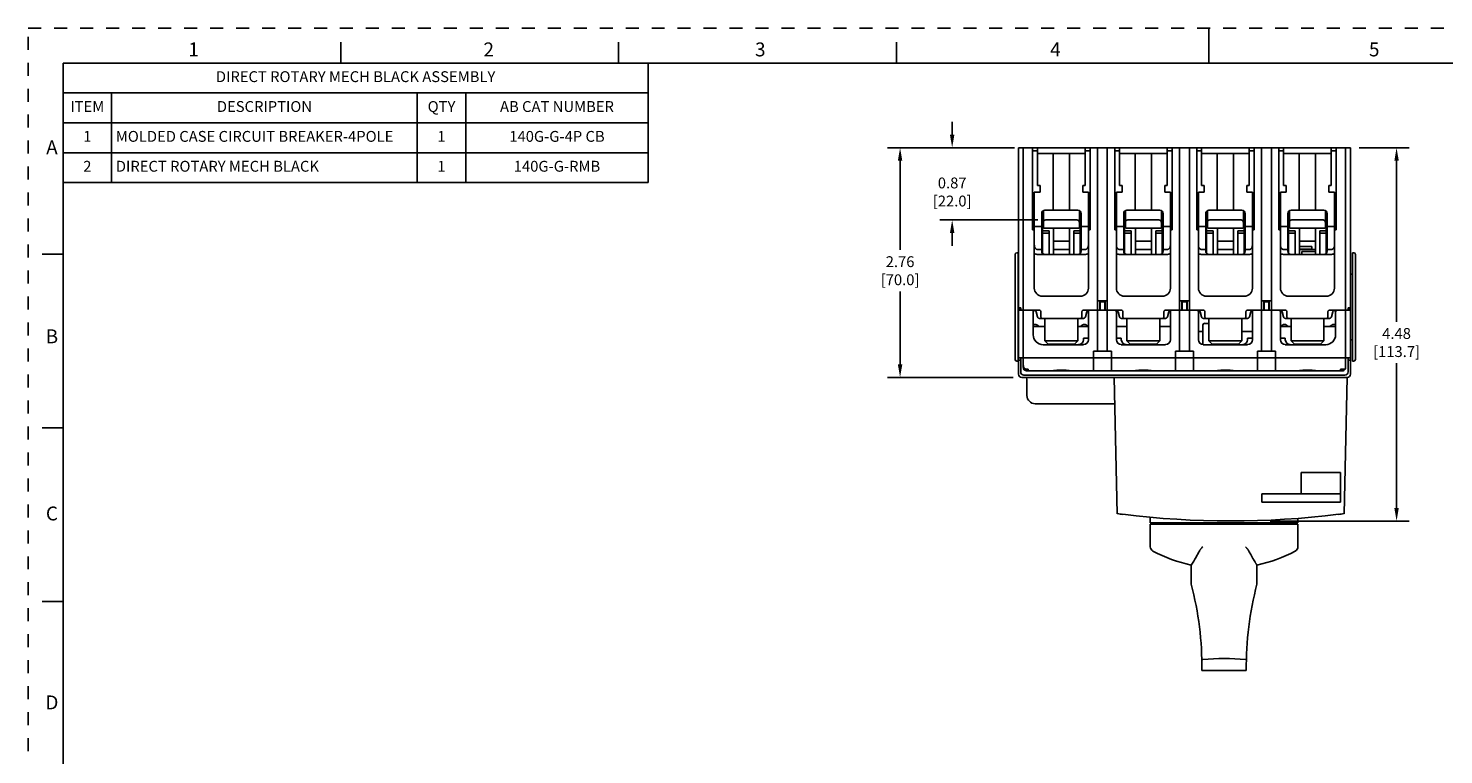
# Model space of a CAD drawing. Units: inches. Extents: x 0 to 71, y -25 to 22.
# Drawn here: x 37 to 57.4, y 11.5 to 22 of the extents above; entities that cross this region are included whole.
import ezdxf

# ---------------------------------------------------------------- set-up
doc = ezdxf.new("R2010")
doc.units = ezdxf.units.IN
doc.header["$LTSCALE"] = 1.87
doc.header["$MEASUREMENT"] = 0
doc.header["$PDMODE"] = 3
doc.header["$PDSIZE"] = 0.3125
doc.linetypes.add('HIDDEN', pattern=[0.2, 0.1, -0.1])
doc.layers.get('0').update_dxf_attribs({"linetype": 'CONTINUOUS'})
doc.layers.get('Defpoints').update_dxf_attribs({"linetype": 'CONTINUOUS'})
doc.layers.add('DEFAULT_2', color=8, linetype='HIDDEN')
doc.styles.get("Standard").update_dxf_attribs({"font": 'txt', "width": 0.8})
doc.styles.add('TEXTSTYLE_2', font='txt')
doc.dimstyles.new('DIMSTYLE_1', dxfattribs={"dimtxt": 0.15625, "dimasz": 0.1875, "dimexe": 0.18, "dimexo": 0.0625, "dimgap": 0.09, "dimtad": 0, "dimtih": 1, "dimtoh": 1, "dimlfac": 0.833333, "dimzin": 0, "dimdsep": 46, "dimtxsty": 'STANDARD', "dimblk": '_FILLED', "dimcen": 0.09, "dimadec": 0, "dimazin": 0, "dimtfac": 1, "dimtofl": 0, "dimtmove": 0, "dimatfit": 3, "dimldrblk": '_FILLED', "dimfxl": 1, "dimtolj": 1, "dimtzin": 0, "dimarcsym": 0})

# ---------------------------------------------------------------- blocks, each defined once
blk = doc.blocks.new('_FILLED')
at = {"color": 0, "linetype": 'ByBlock'}
blk.add_solid([(0, 0), (-1, 0.17), (-1, -0.17)], dxfattribs=at)
blk = doc.blocks.new('*D47')
at = {"color": 0, "linetype": 'Continuous', "lineweight": -2}
for p, q in [((56.163, 20.281), (56.882, 20.281)), ((56.702, 20.093), (56.702, 17.775)), ((56.702, 15.095), (56.702, 17.179)), ((54.882, 14.907), (56.882, 14.907))]:
    blk.add_line(p, q, dxfattribs=at)
at = {"layer": 'Defpoints', "color": 0, "linetype": 'Continuous'}
for p in [(56.1, 20.281), (56.702, 20.281), (54.819, 14.907)]:
    blk.add_point(p, dxfattribs=at)
at = {"color": 0, "linetype": 'Continuous', "lineweight": -2, "xscale": 0.1875, "yscale": 0.1875, "zscale": 0.1875}
for p, rotation in [((56.702, 20.281), 90), ((56.702, 14.907), 270)]:
    blk.add_blockref('_FILLED', p, dxfattribs=dict(at, rotation=rotation))
at = {"color": 0, "linetype": 'Continuous', "insert": (56.702, 17.685), "char_height": 0.1562, "attachment_point": 2}
blk.add_mtext('\\A1;4.48\\P [113.7]', dxfattribs=at)
blk = doc.blocks.new('*D51')
at = {"color": 0, "linetype": 'Continuous', "lineweight": -2}
for p, q in [((51.202, 20.281), (49.373, 20.281)), ((49.553, 20.093), (49.553, 18.809)), ((49.553, 17.161), (49.553, 18.212)), ((51.179, 16.974), (49.373, 16.974))]:
    blk.add_line(p, q, dxfattribs=at)
at = {"layer": 'Defpoints', "color": 0, "linetype": 'Continuous'}
for p in [(51.265, 20.281), (49.553, 16.974), (51.241, 16.974)]:
    blk.add_point(p, dxfattribs=at)
at = {"color": 0, "linetype": 'Continuous', "lineweight": -2, "xscale": 0.1875, "yscale": 0.1875, "zscale": 0.1875}
for p, rotation in [((49.553, 20.281), 90), ((49.553, 16.974), 270)]:
    blk.add_blockref('_FILLED', p, dxfattribs=dict(at, rotation=rotation))
at = {"color": 0, "linetype": 'Continuous', "insert": (49.553, 18.719), "char_height": 0.1562, "attachment_point": 2}
blk.add_mtext('\\A1;2.76\\P [70.0]', dxfattribs=at)
blk = doc.blocks.new('*D52')
at = {"color": 0, "linetype": 'Continuous', "lineweight": -2}
for p, q in [((50.303, 20.468), (50.303, 20.656)), ((51.132, 20.281), (50.123, 20.281)), ((51.538, 19.242), (50.123, 19.242)), ((50.303, 19.054), (50.303, 18.867))]:
    blk.add_line(p, q, dxfattribs=at)
at = {"layer": 'Defpoints', "color": 0, "linetype": 'Continuous'}
for p in [(50.303, 20.281), (51.194, 20.281), (51.6, 19.242)]:
    blk.add_point(p, dxfattribs=at)
at = {"color": 0, "linetype": 'Continuous', "lineweight": -2, "xscale": 0.1875, "yscale": 0.1875, "zscale": 0.1875}
for p, rotation in [((50.303, 20.281), 270), ((50.303, 19.242), 90)]:
    blk.add_blockref('_FILLED', p, dxfattribs=dict(at, rotation=rotation))
at = {"color": 0, "linetype": 'Continuous', "insert": (50.303, 19.852), "char_height": 0.1562, "attachment_point": 2}
blk.add_mtext('\\A1;0.87\\P [22.0]', dxfattribs=at)
blk = doc.blocks.new('*T53')
at = {"color": 0, "linetype": 'ByBlock', "lineweight": -2}
for p, q in [((0, 0), (8.425, 0)), ((0, 0), (0, -1.72)), ((8.425, 0), (8.425, -1.72)), ((0, -0.43), (8.425, -0.43)), ((0.7, -0.43), (0.7, -1.72)), ((5.1, -0.43), (5.1, -1.72)), ((5.8, -0.43), (5.8, -1.72)), ((0, -0.86), (8.425, -0.86)), ((0, -1.29), (8.425, -1.29)), ((0, -1.72), (8.425, -1.72))]:
    blk.add_line(p, q, dxfattribs=at)
at = {"color": 0, "linetype": 'Continuous'}
for s, insert, char_height, width, attachment_point in [('DIRECT ROTARY MECH BLACK ASSEMBLY', (4.2125, -0.215), 0.15625, 8.305, 5), ('ITEM', (0.35, -0.645), 0.15625, 0.58, 5), ('DESCRIPTION', (2.9, -0.645), 0.15625, 4.28, 5), ('QTY', (5.45, -0.645), 0.15625, 0.58, 5), ('AB CAT NUMBER', (7.1125, -0.645), 0.15625, 2.505, 5), ('1', (0.35, -1.075), 0.1562, 0.58, 5), ('MOLDED CASE CIRCUIT BREAKER-4POLE', (0.76, -1.075), 0.15625, 4.28, 4), ('1', (5.45, -1.075), 0.1562, 0.58, 5), ('140G-G-4P CB', (7.1125, -1.075), 0.15625, 2.505, 5), ('2', (0.35, -1.505), 0.1562, 0.58, 5), ('DIRECT ROTARY MECH BLACK', (0.76, -1.505), 0.15625, 4.28, 4), ('1', (5.45, -1.505), 0.1562, 0.58, 5), ('140G-G-RMB', (7.1125, -1.505), 0.15625, 2.505, 5)]:
    blk.add_mtext(s, dxfattribs=dict(at, insert=insert, char_height=char_height, width=width, attachment_point=attachment_point))

msp = doc.modelspace()

# ---------------------------------------------------------------- linework, layer by layer
at = {"color": 7, "linetype": 'Continuous'}
for p, q in [((54, 21.5), (54, 22)), ((41.5, 21.5), (41.5, 21.8)), ((45.5, 21.5), (45.5, 21.8)), ((49.5, 21.5), (49.5, 21.8)), ((37.5, 21.5), (37.5, 0.5)), ((70.5, 21.5), (37.5, 21.5)), ((51.257, 20.281), (51.257, 17.975)), ((51.257, 20.281), (56.038, 20.281)), ((51.327, 20.281), (51.327, 17.942)), ((51.462, 20.281), (51.462, 19.1)), ((51.462, 20.234), (51.533, 20.234)), ((51.533, 19.738), (51.533, 20.281)), ((51.533, 20.198), (52.218, 20.198)), ((51.757, 20.198), (51.757, 19.383)), ((51.994, 19.383), (51.994, 20.198)), ((52.218, 20.281), (52.218, 19.738)), ((52.289, 20.234), (52.218, 20.234)), ((52.289, 20.281), (52.289, 19.1)), ((52.395, 20.281), (52.395, 17.942)), ((52.537, 20.281), (52.537, 17.942)), ((52.643, 20.281), (52.643, 19.1)), ((52.643, 20.234), (52.714, 20.234)), ((52.714, 19.738), (52.714, 20.281)), ((52.714, 20.198), (53.399, 20.198)), ((52.938, 20.198), (52.938, 19.383)), ((53.175, 19.383), (53.175, 20.198)), ((53.399, 20.281), (53.399, 19.738)), ((53.47, 20.234), (53.399, 20.234)), ((53.47, 20.281), (53.47, 19.1)), ((53.576, 20.281), (53.576, 17.942)), ((53.718, 20.281), (53.718, 17.942)), ((53.824, 20.281), (53.824, 19.1)), ((53.895, 20.234), (53.824, 20.234)), ((53.895, 19.738), (53.895, 20.281)), ((53.895, 20.198), (54.58, 20.198)), ((54.12, 20.198), (54.12, 19.383)), ((54.356, 19.383), (54.356, 20.198)), ((54.58, 20.281), (54.58, 19.738)), ((54.58, 20.234), (54.651, 20.234)), ((54.651, 20.281), (54.651, 19.1)), ((54.757, 20.281), (54.757, 17.942)), ((54.899, 17.942), (54.899, 20.281)), ((55.005, 20.281), (55.005, 19.1)), ((55.076, 20.234), (55.005, 20.234)), ((55.076, 19.738), (55.076, 20.281)), ((55.076, 20.198), (55.761, 20.198)), ((55.301, 20.198), (55.301, 19.383)), ((55.537, 19.383), (55.537, 20.198)), ((55.761, 20.281), (55.761, 19.738)), ((55.761, 20.234), (55.832, 20.234)), ((55.832, 20.281), (55.832, 19.1)), ((55.967, 20.281), (55.967, 17.942)), ((56.038, 20.281), (56.038, 17.975)), ((51.486, 19.643), (51.486, 18.261)), ((51.568, 19.643), (51.486, 19.643)), ((51.568, 19.738), (51.533, 19.738)), ((51.568, 19.643), (51.568, 19.738)), ((52.183, 19.738), (52.183, 19.643)), ((52.218, 19.738), (52.183, 19.738)), ((52.265, 19.643), (52.183, 19.643)), ((52.265, 18.261), (52.265, 19.643)), ((52.667, 19.643), (52.667, 18.261)), ((52.749, 19.643), (52.667, 19.643)), ((52.749, 19.738), (52.714, 19.738)), ((52.749, 19.643), (52.749, 19.738)), ((53.364, 19.738), (53.364, 19.643)), ((53.399, 19.738), (53.364, 19.738)), ((53.446, 19.643), (53.364, 19.643)), ((53.446, 18.261), (53.446, 19.643)), ((53.848, 19.643), (53.848, 18.261)), ((53.931, 19.643), (53.848, 19.643)), ((53.931, 19.738), (53.895, 19.738)), ((53.931, 19.738), (53.931, 19.643)), ((54.545, 19.643), (54.545, 19.738)), ((54.58, 19.738), (54.545, 19.738)), ((54.545, 19.643), (54.627, 19.643)), ((54.627, 18.261), (54.627, 19.643)), ((55.029, 19.643), (55.029, 18.261)), ((55.112, 19.643), (55.029, 19.643)), ((55.112, 19.738), (55.076, 19.738)), ((55.112, 19.738), (55.112, 19.643)), ((55.726, 19.643), (55.726, 19.738)), ((55.761, 19.738), (55.726, 19.738)), ((55.726, 19.643), (55.809, 19.643)), ((55.809, 18.261), (55.809, 19.643)), ((51.604, 18.762), (51.604, 19.366)), ((51.616, 19.138), (51.616, 19.376)), ((51.639, 19.383), (52.112, 19.383)), ((52.135, 19.138), (52.135, 19.376)), ((52.147, 19.366), (52.147, 18.762)), ((52.785, 18.762), (52.785, 19.366)), ((52.797, 19.138), (52.797, 19.376)), ((52.82, 19.383), (53.293, 19.383)), ((53.316, 19.138), (53.316, 19.376)), ((53.328, 18.762), (53.328, 19.366)), ((53.966, 18.762), (53.966, 19.366)), ((53.978, 19.138), (53.978, 19.376)), ((54.001, 19.383), (54.474, 19.383)), ((54.498, 19.138), (54.498, 19.376)), ((54.509, 18.762), (54.509, 19.366)), ((55.147, 18.762), (55.147, 19.366)), ((55.159, 19.138), (55.159, 19.376)), ((55.183, 19.383), (55.655, 19.383)), ((55.679, 19.138), (55.679, 19.376)), ((55.69, 18.762), (55.69, 19.366)), ((51.592, 18.793), (51.592, 19.336)), ((51.651, 19.242), (52.1, 19.242)), ((52.159, 19.336), (52.159, 18.793)), ((52.773, 18.793), (52.773, 19.336)), ((52.832, 19.242), (53.281, 19.242)), ((53.34, 18.793), (53.34, 19.336)), ((53.954, 18.793), (53.954, 19.336)), ((54.013, 19.242), (54.462, 19.242)), ((54.521, 19.336), (54.521, 18.793)), ((55.135, 18.793), (55.135, 19.336)), ((55.194, 19.242), (55.643, 19.242)), ((55.702, 18.793), (55.702, 19.336)), ((51.462, 19.1), (51.486, 19.1)), ((51.486, 19.147), (51.592, 19.147)), ((51.604, 19.085), (51.698, 19.085)), ((51.698, 19.053), (51.604, 19.053)), ((52.121, 19.123), (51.63, 19.123)), ((51.698, 19.085), (51.698, 18.746)), ((51.76, 18.746), (51.76, 19.123)), ((51.991, 18.746), (51.991, 19.123)), ((52.053, 19.085), (52.053, 18.746)), ((52.053, 19.085), (52.147, 19.085)), ((52.147, 19.053), (52.053, 19.053)), ((52.159, 19.147), (52.265, 19.147)), ((52.265, 19.1), (52.289, 19.1)), ((52.643, 19.1), (52.667, 19.1)), ((52.667, 19.147), (52.773, 19.147)), ((52.785, 19.085), (52.879, 19.085)), ((52.879, 19.053), (52.785, 19.053)), ((53.302, 19.123), (52.811, 19.123)), ((52.879, 19.085), (52.879, 18.746)), ((52.941, 18.746), (52.941, 19.123)), ((53.172, 18.746), (53.172, 19.123)), ((53.234, 19.085), (53.234, 18.746)), ((53.234, 19.085), (53.328, 19.085)), ((53.328, 19.053), (53.234, 19.053)), ((53.34, 19.147), (53.446, 19.147)), ((53.446, 19.1), (53.47, 19.1)), ((53.824, 19.1), (53.848, 19.1)), ((53.848, 19.147), (53.954, 19.147)), ((53.966, 19.085), (54.06, 19.085)), ((54.06, 19.053), (53.966, 19.053)), ((54.483, 19.123), (53.992, 19.123)), ((54.06, 19.085), (54.06, 18.746)), ((54.122, 18.746), (54.122, 19.123)), ((54.353, 19.123), (54.353, 18.746)), ((54.415, 19.085), (54.415, 18.746)), ((54.415, 19.085), (54.509, 19.085)), ((54.509, 19.053), (54.415, 19.053)), ((54.521, 19.147), (54.627, 19.147)), ((54.627, 19.1), (54.651, 19.1)), ((55.005, 19.1), (55.029, 19.1)), ((55.029, 19.147), (55.135, 19.147)), ((55.147, 19.085), (55.242, 19.085)), ((55.242, 19.053), (55.147, 19.053)), ((55.664, 19.123), (55.173, 19.123)), ((55.242, 19.085), (55.242, 18.746)), ((55.303, 18.746), (55.303, 19.123)), ((55.535, 18.746), (55.535, 19.123)), ((55.596, 19.085), (55.596, 18.746)), ((55.596, 19.085), (55.69, 19.085)), ((55.69, 19.053), (55.596, 19.053)), ((55.702, 19.147), (55.809, 19.147)), ((55.809, 19.1), (55.832, 19.1)), ((51.533, 18.816), (51.592, 18.816)), ((52.159, 18.816), (52.218, 18.816)), ((52.714, 18.816), (52.773, 18.816)), ((53.399, 18.816), (53.34, 18.816)), ((53.954, 18.816), (53.895, 18.816)), ((54.521, 18.816), (54.58, 18.816)), ((55.135, 18.816), (55.076, 18.816)), ((55.702, 18.816), (55.761, 18.816)), ((37.5, 18.75), (37.2, 18.75)), ((51.533, 18.746), (52.218, 18.746)), ((52.714, 18.746), (53.399, 18.746)), ((53.895, 18.746), (54.58, 18.746)), ((55.076, 18.746), (55.761, 18.746)), ((52.147, 18.143), (51.604, 18.143)), ((53.328, 18.143), (52.785, 18.143)), ((54.509, 18.143), (53.966, 18.143)), ((55.69, 18.143), (55.147, 18.143)), ((51.29, 17.975), (51.257, 17.975)), ((51.29, 17.942), (51.29, 17.975)), ((51.556, 17.942), (51.29, 17.942)), ((52.395, 17.942), (52.195, 17.942)), ((52.537, 18.075), (52.395, 18.075)), ((52.428, 17.942), (52.428, 18.075)), ((52.504, 17.942), (52.504, 18.075)), ((52.737, 17.942), (52.537, 17.942)), ((53.576, 17.942), (53.376, 17.942)), ((53.718, 18.075), (53.576, 18.075)), ((53.609, 17.942), (53.609, 18.075)), ((53.685, 17.942), (53.685, 18.075)), ((53.918, 17.942), (53.718, 17.942)), ((54.757, 17.942), (54.557, 17.942)), ((54.899, 18.075), (54.757, 18.075)), ((54.79, 17.942), (54.79, 18.075)), ((54.866, 17.942), (54.866, 18.075)), ((55.099, 17.942), (54.899, 17.942)), ((55.738, 17.942), (56.005, 17.942)), ((56.038, 17.975), (56.005, 17.975)), ((56.005, 17.942), (56.005, 17.975)), ((51.53, 17.848), (51.511, 17.919)), ((52.191, 17.824), (51.56, 17.824)), ((51.58, 17.848), (51.58, 17.919)), ((52.171, 17.848), (52.171, 17.919)), ((52.24, 17.919), (52.221, 17.848)), ((52.692, 17.919), (52.711, 17.848)), ((53.372, 17.824), (52.741, 17.824)), ((52.761, 17.848), (52.761, 17.919)), ((53.352, 17.848), (53.352, 17.919)), ((53.421, 17.919), (53.402, 17.848)), ((53.873, 17.919), (53.892, 17.848)), ((54.553, 17.824), (53.923, 17.824)), ((53.942, 17.848), (53.942, 17.919)), ((54.533, 17.848), (54.533, 17.919)), ((54.603, 17.919), (54.584, 17.848)), ((55.054, 17.919), (55.073, 17.848)), ((55.734, 17.824), (55.104, 17.824)), ((55.123, 17.848), (55.123, 17.919)), ((55.714, 17.848), (55.714, 17.919)), ((55.784, 17.919), (55.765, 17.848)), ((51.257, 17.257), (51.257, 17.021)), ((51.29, 17.224), (51.257, 17.224)), ((51.29, 17.257), (51.29, 17.054)), ((51.327, 17.116), (51.327, 17.257)), ((51.327, 17.257), (55.967, 17.257)), ((52.336, 17.068), (52.336, 17.257)), ((52.596, 17.257), (52.596, 17.068)), ((53.517, 17.068), (53.517, 17.257)), ((53.777, 17.257), (53.777, 17.068)), ((54.698, 17.257), (54.698, 17.068)), ((54.958, 17.068), (54.958, 17.257)), ((55.967, 17.116), (55.967, 17.257)), ((56.005, 17.054), (56.005, 17.257)), ((56.038, 17.224), (56.005, 17.224)), ((56.038, 17.021), (56.038, 17.257)), ((55.99, 16.974), (51.304, 16.974)), ((55.957, 17.007), (51.337, 17.007)), ((51.398, 17.094), (51.375, 17.094)), ((51.375, 17.068), (55.92, 17.068)), ((51.379, 16.714), (51.379, 16.95)), ((51.398, 17.068), (51.398, 17.094)), ((52.681, 15.013), (52.636, 16.974)), ((55.961, 17.094), (55.896, 17.094)), ((55.896, 17.068), (55.896, 17.094)), ((55.99, 16.974), (55.946, 15.013)), ((51.498, 16.596), (52.645, 16.596)), ((37.5, 16.25), (37.2, 16.25)), ((55.329, 15.604), (55.896, 15.604)), ((55.329, 15.297), (55.329, 15.604)), ((55.896, 15.179), (55.896, 15.604)), ((54.762, 15.297), (55.896, 15.297)), ((54.762, 15.179), (54.762, 15.297)), ((55.896, 15.179), (54.762, 15.179)), ((53.156, 14.961), (53.156, 14.883)), ((53.156, 14.883), (55.282, 14.883)), ((55.282, 14.945), (55.282, 14.883)), ((55.282, 14.86), (53.156, 14.86)), ((53.156, 14.86), (53.156, 14.537)), ((55.282, 14.86), (55.282, 14.537)), ((53.862, 14.474), (53.864, 14.477)), ((54.574, 14.477), (54.575, 14.474)), ((53.746, 14.273), (53.746, 13.999)), ((54.691, 14.273), (54.691, 13.999)), ((37.5, 13.75), (37.2, 13.75)), ((54.538, 12.757), (53.9, 12.757))]:
    msp.add_line(p, q, dxfattribs=at)
at = {"color": 6, "linetype": 'Continuous'}
for p, q in [((51.252, 18.769), (51.233, 18.769)), ((51.252, 17.21), (51.252, 18.769)), ((51.991, 18.938), (51.76, 18.938)), ((51.991, 18.816), (51.76, 18.816)), ((53.172, 18.938), (52.941, 18.938)), ((53.172, 18.816), (52.941, 18.816)), ((54.353, 18.938), (54.122, 18.938)), ((54.122, 18.818), (54.353, 18.818)), ((55.535, 18.938), (55.303, 18.938)), ((55.303, 18.859), (55.483, 18.859)), ((55.483, 18.821), (55.303, 18.821)), ((55.535, 18.816), (55.303, 18.816)), ((55.336, 18.746), (55.336, 18.788)), ((55.336, 18.788), (55.535, 18.788)), ((55.483, 18.859), (55.483, 18.821)), ((56.066, 17.21), (56.066, 18.769)), ((56.066, 18.769), (56.085, 18.769)), ((51.209, 17.234), (51.209, 18.746)), ((56.109, 17.234), (56.109, 18.746)), ((51.252, 18.462), (51.257, 18.462)), ((56.066, 18.462), (56.038, 18.462)), ((51.257, 17.257), (51.257, 17.975)), ((51.29, 17.942), (51.257, 17.942)), ((51.278, 17.975), (51.278, 17.942)), ((51.327, 17.942), (51.327, 17.257)), ((52.395, 17.352), (52.395, 17.942)), ((52.395, 17.942), (52.537, 17.942)), ((52.433, 18.061), (52.433, 17.942)), ((52.433, 18.061), (52.499, 18.061)), ((52.499, 17.942), (52.499, 18.061)), ((52.537, 17.942), (52.537, 17.352)), ((53.576, 17.352), (53.576, 17.942)), ((53.576, 17.942), (53.718, 17.942)), ((53.614, 18.061), (53.614, 17.942)), ((53.614, 18.061), (53.68, 18.061)), ((53.68, 17.942), (53.68, 18.061)), ((53.718, 17.942), (53.718, 17.352)), ((54.757, 17.352), (54.757, 17.942)), ((54.757, 17.942), (54.899, 17.942)), ((54.795, 18.061), (54.795, 17.942)), ((54.861, 18.061), (54.795, 18.061)), ((54.861, 17.942), (54.861, 18.061)), ((54.899, 17.352), (54.899, 17.942)), ((55.967, 17.942), (55.967, 17.257)), ((56.038, 17.942), (56.005, 17.942)), ((56.016, 17.975), (56.016, 17.942)), ((56.038, 17.257), (56.038, 17.975)), ((51.469, 17.919), (51.469, 17.588)), ((51.639, 17.824), (51.639, 17.503)), ((52.112, 17.824), (52.112, 17.503)), ((52.265, 17.517), (52.265, 17.919)), ((52.667, 17.517), (52.667, 17.919)), ((52.82, 17.824), (52.82, 17.503)), ((53.293, 17.824), (53.293, 17.503)), ((53.446, 17.919), (53.446, 17.517)), ((53.848, 17.517), (53.848, 17.919)), ((54.001, 17.753), (53.938, 17.753)), ((54.001, 17.824), (54.001, 17.503)), ((54.474, 17.824), (54.474, 17.503)), ((54.627, 17.919), (54.627, 17.517)), ((55.029, 17.517), (55.029, 17.919)), ((55.183, 17.824), (55.183, 17.503)), ((55.655, 17.824), (55.655, 17.503)), ((55.825, 17.588), (55.825, 17.919)), ((51.639, 17.706), (51.469, 17.706)), ((52.265, 17.706), (52.112, 17.706)), ((52.194, 17.541), (52.194, 17.517)), ((52.265, 17.541), (52.194, 17.541)), ((52.82, 17.706), (52.667, 17.706)), ((52.738, 17.541), (52.667, 17.541)), ((52.738, 17.541), (52.738, 17.517)), ((53.446, 17.706), (53.293, 17.706)), ((53.914, 17.637), (53.848, 17.637)), ((53.914, 17.73), (53.914, 17.47)), ((54.627, 17.637), (54.474, 17.637)), ((54.557, 17.541), (54.557, 17.517)), ((54.627, 17.541), (54.557, 17.541)), ((55.183, 17.706), (55.029, 17.706)), ((55.1, 17.541), (55.031, 17.541)), ((55.1, 17.541), (55.1, 17.517)), ((55.825, 17.706), (55.655, 17.706)), ((51.257, 17.517), (51.252, 17.517)), ((51.611, 17.446), (52.194, 17.446)), ((51.686, 17.455), (51.639, 17.503)), ((51.639, 17.503), (52.112, 17.503)), ((51.686, 17.455), (51.686, 17.446)), ((52.064, 17.455), (51.686, 17.455)), ((52.064, 17.455), (52.112, 17.503)), ((52.064, 17.455), (52.064, 17.446)), ((52.336, 17.257), (52.336, 17.352)), ((52.596, 17.352), (52.336, 17.352)), ((52.596, 17.352), (52.596, 17.257)), ((52.738, 17.446), (53.375, 17.446)), ((52.868, 17.455), (52.82, 17.503)), ((52.82, 17.503), (53.293, 17.503)), ((52.868, 17.455), (52.868, 17.446)), ((53.246, 17.455), (52.868, 17.455)), ((53.246, 17.455), (53.293, 17.503)), ((53.246, 17.455), (53.246, 17.446)), ((53.517, 17.257), (53.517, 17.352)), ((53.777, 17.352), (53.517, 17.352)), ((53.777, 17.352), (53.777, 17.257)), ((53.919, 17.446), (54.557, 17.446)), ((54.049, 17.455), (54.001, 17.503)), ((54.001, 17.503), (54.474, 17.503)), ((54.049, 17.455), (54.049, 17.446)), ((54.427, 17.455), (54.049, 17.455)), ((54.427, 17.455), (54.474, 17.503)), ((54.427, 17.455), (54.427, 17.446)), ((54.958, 17.352), (54.698, 17.352)), ((54.698, 17.352), (54.698, 17.257)), ((54.958, 17.257), (54.958, 17.352)), ((55.683, 17.446), (55.1, 17.446)), ((55.183, 17.503), (55.655, 17.503)), ((55.23, 17.455), (55.183, 17.503)), ((55.608, 17.455), (55.23, 17.455)), ((55.23, 17.455), (55.23, 17.446)), ((55.608, 17.455), (55.655, 17.503)), ((55.608, 17.455), (55.608, 17.446)), ((56.038, 17.517), (56.066, 17.517)), ((51.252, 17.21), (51.233, 17.21)), ((51.327, 17.257), (51.257, 17.257)), ((56.038, 17.257), (55.967, 17.257)), ((56.066, 17.21), (56.085, 17.21))]:
    msp.add_line(p, q, dxfattribs=at)
at = {"color": 7, "linetype": 'Continuous'}
for points in [[(51.725, 17.068), (51.753, 17.07), (51.799, 17.075), (51.849, 17.079), (51.9, 17.079), (51.95, 17.075), (51.997, 17.07), (52.026, 17.068)], [(52.906, 17.068), (52.934, 17.07), (52.98, 17.075), (53.03, 17.079), (53.081, 17.079), (53.131, 17.075), (53.178, 17.07), (53.207, 17.068)], [(54.087, 17.068), (54.115, 17.07), (54.161, 17.075), (54.211, 17.079), (54.262, 17.079), (54.313, 17.075), (54.359, 17.07), (54.389, 17.068)], [(55.268, 17.068), (55.296, 17.07), (55.342, 17.075), (55.392, 17.079), (55.444, 17.079), (55.494, 17.075), (55.54, 17.07), (55.57, 17.068)]]:
    msp.add_lwpolyline(points, dxfattribs=at)
for centre, radius, start, end in [((51.639, 19.336), 0.0472, 90, 180), ((52.112, 19.336), 0.0472, 0, 90), ((52.82, 19.336), 0.0472, 90, 180), ((53.293, 19.336), 0.0472, 0, 90), ((54.001, 19.336), 0.0472, 90, 180), ((54.474, 19.336), 0.0472, 0, 90), ((55.183, 19.336), 0.0472, 90, 180), ((55.655, 19.336), 0.0472, 0, 90), ((51.651, 19.206), 0.0354, 90, 180), ((52.1, 19.206), 0.0354, 0, 90), ((52.832, 19.206), 0.0354, 90, 180), ((53.281, 19.206), 0.0354, 0, 90), ((54.013, 19.206), 0.0354, 90, 180), ((54.462, 19.206), 0.0354, 0, 90), ((55.194, 19.206), 0.0354, 90, 180), ((55.643, 19.206), 0.0354, 0, 90), ((51.63, 19.138), 0.0142, 180, 270), ((52.121, 19.138), 0.0142, 270, 360), ((52.811, 19.138), 0.0142, 180, 270), ((53.302, 19.138), 0.0142, 270, 360), ((53.992, 19.138), 0.0142, 180, 270), ((54.483, 19.138), 0.0142, 270, 360), ((55.173, 19.138), 0.0142, 180, 270), ((55.664, 19.138), 0.0142, 270, 360), ((51.639, 18.793), 0.0472, 180, 270), ((52.112, 18.793), 0.0472, 270, 0), ((52.82, 18.793), 0.0472, 180, 270), ((53.293, 18.793), 0.0472, 270, 0), ((54.001, 18.793), 0.0472, 180, 270), ((54.474, 18.793), 0.0472, 270, 0), ((55.183, 18.793), 0.0472, 180, 270), ((55.655, 18.793), 0.0472, 270, 0), ((51.604, 18.261), 0.118, 180, 270), ((52.147, 18.261), 0.118, 270, 0), ((52.785, 18.261), 0.118, 180, 270), ((53.328, 18.261), 0.118, 270, 0), ((53.966, 18.261), 0.118, 180, 270), ((54.509, 18.261), 0.118, 270, 0), ((55.147, 18.261), 0.118, 180, 270), ((55.69, 18.261), 0.118, 270, 0), ((51.514, 17.872), 0.0709, 107.3104, 130.8502), ((55.78, 17.872), 0.0709, 49.0135, 72.0631), ((51.304, 17.021), 0.0472, 180, 270), ((51.337, 17.054), 0.0472, 180, 270), ((51.375, 17.116), 0.0472, 180, 270), ((51.356, 16.95), 0.0236, 0, 90), ((55.92, 17.116), 0.0472, 270, 331.9158), ((55.957, 17.054), 0.0472, 270, 0), ((55.92, 17.116), 0.0472, 332.3486, 0), ((55.99, 17.021), 0.0472, 270, 0), ((51.498, 16.714), 0.118, 180, 270), ((54.313, 27.498), 12.591, 262.5507, 262.9195), ((54.313, 27.498), 12.59, 262.9192, 277.0808), ((54.313, 27.498), 12.591, 277.0805, 277.4493), ((53.227, 14.537), 0.0709, 180, 242.3488), ((54.219, 16.431), 2.209, 242.3487, 257.6487), ((49.096, 17.089), 5.437, 330.2194, 331.2472), ((54.219, 16.431), 2.209, 282.3513, 297.6513), ((55.211, 14.537), 0.0709, 297.6512, 0), ((48.961, 17.168), 5.593, 328.8289, 330.2086), ((49.175, 12.805), 4.724, 359.4276, 14.6471), ((59.262, 12.805), 4.724, 165.3529, 180.5724), ((54.219, 9.681), 3.247, 84.5805, 95.4196)]:
    msp.add_arc(centre, radius, start, end, dxfattribs=at)
at = {"color": 6, "linetype": 'Continuous'}
for centre, radius, start, end in [((51.233, 18.746), 0.0236, 90, 180), ((56.085, 18.746), 0.0236, 0, 90), ((51.446, 17.919), 0.0236, 0, 90), ((52.289, 17.919), 0.0236, 90, 180), ((52.643, 17.919), 0.0236, 0, 90), ((53.47, 17.919), 0.0236, 90, 180), ((53.824, 17.919), 0.0236, 0, 90), ((54.651, 17.919), 0.0236, 90, 180), ((55.005, 17.919), 0.0236, 0, 90), ((55.849, 17.919), 0.0236, 90, 180), ((53.938, 17.73), 0.0236, 90, 180), ((51.611, 17.588), 0.142, 180, 270), ((55.683, 17.588), 0.142, 270, 0), ((52.123, 17.517), 0.0709, 270, 0), ((52.194, 17.517), 0.0709, 270, 0), ((52.738, 17.517), 0.0709, 180, 270), ((52.809, 17.517), 0.0709, 180, 270), ((53.375, 17.517), 0.0709, 270, 0), ((53.919, 17.517), 0.0709, 180, 270), ((53.89, 17.47), 0.0236, 296.8559, 0), ((54.486, 17.517), 0.0709, 270, 0), ((54.557, 17.517), 0.0709, 270, 0), ((55.1, 17.517), 0.0709, 180, 270), ((55.171, 17.517), 0.0709, 180, 270), ((51.233, 17.234), 0.0236, 180, 270), ((56.085, 17.234), 0.0236, 270, 0)]:
    msp.add_arc(centre, radius, start, end, dxfattribs=at)
at = {"color": 7, "linetype": 'Continuous'}
for points, knots in [([(51.533, 18.816), (51.529, 18.816), (51.524, 18.817), (51.517, 18.82), (51.512, 18.823), (51.507, 18.827), (51.502, 18.832), (51.497, 18.84), (51.492, 18.85), (51.487, 18.864), (51.486, 18.876), (51.486, 18.883)], [0, 0, 0, 0, 0.12494, 0.187674, 0.250309, 0.313005, 0.375615, 0.500618, 0.625548, 0.750551, 1, 1, 1, 1]), ([(51.533, 18.746), (51.53, 18.746), (51.523, 18.746), (51.514, 18.747), (51.506, 18.749), (51.499, 18.751), (51.493, 18.754), (51.49, 18.757), (51.488, 18.76), (51.486, 18.761), (51.486, 18.763), (51.486, 18.764), (51.486, 18.765)], [0, 0, 0, 0, 0.175083, 0.343793, 0.498831, 0.636134, 0.753379, 0.850661, 0.892564, 0.93075, 0.966162, 1, 1, 1, 1]), ([(52.265, 18.883), (52.265, 18.876), (52.264, 18.864), (52.259, 18.85), (52.254, 18.84), (52.249, 18.832), (52.244, 18.827), (52.239, 18.823), (52.234, 18.82), (52.227, 18.817), (52.222, 18.816), (52.218, 18.816)], [0, 0, 0, 0, 0.24945, 0.374452, 0.499384, 0.624387, 0.686994, 0.749688, 0.812321, 0.875059, 1, 1, 1, 1]), ([(52.265, 18.765), (52.265, 18.764), (52.265, 18.763), (52.264, 18.761), (52.263, 18.76), (52.261, 18.757), (52.258, 18.754), (52.252, 18.751), (52.245, 18.749), (52.236, 18.747), (52.227, 18.746), (52.221, 18.746), (52.218, 18.746)], [0, 0, 0, 0, 0.03383, 0.069229, 0.107403, 0.149296, 0.24658, 0.363885, 0.50127, 0.656289, 0.824921, 1, 1, 1, 1]), ([(52.714, 18.816), (52.71, 18.816), (52.705, 18.817), (52.698, 18.82), (52.693, 18.823), (52.688, 18.827), (52.683, 18.832), (52.678, 18.84), (52.673, 18.85), (52.668, 18.864), (52.667, 18.876), (52.667, 18.883)], [0, 0, 0, 0, 0.12494, 0.187674, 0.250309, 0.313005, 0.375615, 0.500618, 0.625548, 0.750551, 1, 1, 1, 1]), ([(52.714, 18.746), (52.711, 18.746), (52.705, 18.746), (52.696, 18.747), (52.687, 18.749), (52.68, 18.751), (52.675, 18.754), (52.671, 18.757), (52.669, 18.76), (52.668, 18.761), (52.667, 18.763), (52.667, 18.764), (52.667, 18.765)], [0, 0, 0, 0, 0.175083, 0.343793, 0.498831, 0.636134, 0.753379, 0.850661, 0.892564, 0.93075, 0.966162, 1, 1, 1, 1]), ([(53.399, 18.816), (53.403, 18.816), (53.409, 18.817), (53.415, 18.82), (53.42, 18.823), (53.425, 18.827), (53.43, 18.832), (53.435, 18.84), (53.44, 18.85), (53.445, 18.864), (53.446, 18.876), (53.446, 18.883)], [0, 0, 0, 0, 0.124941, 0.187659, 0.250286, 0.312992, 0.375615, 0.500609, 0.625529, 0.750549, 1, 1, 1, 1]), ([(53.446, 18.765), (53.446, 18.764), (53.446, 18.763), (53.446, 18.761), (53.444, 18.76), (53.442, 18.757), (53.439, 18.754), (53.433, 18.751), (53.426, 18.749), (53.418, 18.747), (53.409, 18.746), (53.402, 18.746), (53.399, 18.746)], [0, 0, 0, 0, 0.03383, 0.069229, 0.107403, 0.149296, 0.24658, 0.363885, 0.50127, 0.656289, 0.824921, 1, 1, 1, 1]), ([(53.848, 18.883), (53.848, 18.876), (53.849, 18.864), (53.854, 18.85), (53.859, 18.84), (53.864, 18.832), (53.87, 18.827), (53.874, 18.823), (53.879, 18.82), (53.886, 18.817), (53.891, 18.816), (53.895, 18.816)], [0, 0, 0, 0, 0.249452, 0.374473, 0.499392, 0.624384, 0.687007, 0.749711, 0.812335, 0.875054, 1, 1, 1, 1]), ([(53.848, 18.765), (53.848, 18.764), (53.848, 18.763), (53.849, 18.761), (53.85, 18.76), (53.852, 18.757), (53.856, 18.754), (53.861, 18.751), (53.868, 18.749), (53.877, 18.747), (53.886, 18.746), (53.892, 18.746), (53.895, 18.746)], [0, 0, 0, 0, 0.033842, 0.069259, 0.107451, 0.149355, 0.246631, 0.363874, 0.501164, 0.656168, 0.824877, 1, 1, 1, 1]), ([(54.627, 18.883), (54.627, 18.876), (54.626, 18.864), (54.622, 18.85), (54.617, 18.84), (54.611, 18.832), (54.606, 18.827), (54.601, 18.823), (54.597, 18.82), (54.59, 18.817), (54.584, 18.816), (54.58, 18.816)], [0, 0, 0, 0, 0.24945, 0.374452, 0.499384, 0.624387, 0.686994, 0.749688, 0.812321, 0.875059, 1, 1, 1, 1]), ([(54.58, 18.746), (54.583, 18.746), (54.59, 18.746), (54.599, 18.747), (54.607, 18.749), (54.614, 18.751), (54.62, 18.754), (54.623, 18.757), (54.626, 18.76), (54.627, 18.761), (54.627, 18.763), (54.627, 18.764), (54.627, 18.765)], [0, 0, 0, 0, 0.17502, 0.343617, 0.498697, 0.63616, 0.753478, 0.850738, 0.892618, 0.930782, 0.966174, 1, 1, 1, 1]), ([(55.029, 18.883), (55.029, 18.876), (55.03, 18.864), (55.035, 18.85), (55.04, 18.84), (55.045, 18.832), (55.051, 18.827), (55.055, 18.823), (55.06, 18.82), (55.067, 18.817), (55.072, 18.816), (55.076, 18.816)], [0, 0, 0, 0, 0.249452, 0.374473, 0.499392, 0.624384, 0.687007, 0.749711, 0.812335, 0.875054, 1, 1, 1, 1]), ([(55.029, 18.765), (55.029, 18.764), (55.029, 18.763), (55.03, 18.761), (55.031, 18.76), (55.033, 18.757), (55.037, 18.754), (55.042, 18.751), (55.05, 18.749), (55.058, 18.747), (55.067, 18.746), (55.073, 18.746), (55.076, 18.746)], [0, 0, 0, 0, 0.033842, 0.069259, 0.107451, 0.149355, 0.246631, 0.363874, 0.501164, 0.656168, 0.824877, 1, 1, 1, 1]), ([(55.809, 18.883), (55.809, 18.876), (55.807, 18.864), (55.803, 18.85), (55.798, 18.84), (55.792, 18.832), (55.787, 18.827), (55.782, 18.823), (55.778, 18.82), (55.771, 18.817), (55.765, 18.816), (55.761, 18.816)], [0, 0, 0, 0, 0.24945, 0.374452, 0.499384, 0.624387, 0.686994, 0.749688, 0.812321, 0.875059, 1, 1, 1, 1]), ([(55.761, 18.746), (55.764, 18.746), (55.771, 18.746), (55.78, 18.747), (55.788, 18.749), (55.795, 18.751), (55.801, 18.754), (55.805, 18.757), (55.807, 18.76), (55.808, 18.761), (55.808, 18.763), (55.809, 18.764), (55.809, 18.765)], [0, 0, 0, 0, 0.17502, 0.343617, 0.498697, 0.63616, 0.753478, 0.850738, 0.892618, 0.930782, 0.966174, 1, 1, 1, 1]), ([(51.48, 17.942), (51.484, 17.942), (51.49, 17.941), (51.496, 17.938), (51.502, 17.933), (51.507, 17.927), (51.51, 17.922), (51.511, 17.919)], [0, 0, 0, 0, 0.28633, 0.420083, 0.5469, 0.782286, 1, 1, 1, 1]), ([(51.58, 17.919), (51.58, 17.922), (51.579, 17.928), (51.573, 17.936), (51.565, 17.941), (51.559, 17.942), (51.556, 17.942)], [0, 0, 0, 0, 0.249848, 0.499846, 0.749955, 1, 1, 1, 1]), ([(52.195, 17.942), (52.192, 17.942), (52.186, 17.941), (52.178, 17.936), (52.172, 17.928), (52.171, 17.922), (52.171, 17.919)], [0, 0, 0, 0, 0.250052, 0.50017, 0.750162, 1, 1, 1, 1]), ([(52.24, 17.919), (52.241, 17.923), (52.246, 17.931), (52.253, 17.936), (52.257, 17.939)], [0, 0, 0, 0, 0.470685, 1, 1, 1, 1]), ([(52.257, 17.939), (52.259, 17.94), (52.264, 17.942), (52.269, 17.942), (52.271, 17.942)], [0, 0, 0, 0, 0.485993, 1, 1, 1, 1]), ([(52.661, 17.942), (52.663, 17.942), (52.668, 17.942), (52.673, 17.94), (52.675, 17.939)], [0, 0, 0, 0, 0.514007, 1, 1, 1, 1]), ([(52.675, 17.939), (52.679, 17.936), (52.686, 17.931), (52.691, 17.923), (52.692, 17.919)], [0, 0, 0, 0, 0.529315, 1, 1, 1, 1]), ([(52.761, 17.919), (52.761, 17.922), (52.76, 17.928), (52.754, 17.936), (52.746, 17.941), (52.74, 17.942), (52.737, 17.942)], [0, 0, 0, 0, 0.249848, 0.499846, 0.749955, 1, 1, 1, 1]), ([(53.376, 17.942), (53.373, 17.942), (53.367, 17.941), (53.359, 17.936), (53.353, 17.928), (53.352, 17.922), (53.352, 17.919)], [0, 0, 0, 0, 0.250052, 0.50017, 0.750162, 1, 1, 1, 1]), ([(53.421, 17.919), (53.423, 17.923), (53.427, 17.931), (53.434, 17.936), (53.438, 17.939)], [0, 0, 0, 0, 0.470685, 1, 1, 1, 1]), ([(53.438, 17.939), (53.44, 17.94), (53.445, 17.942), (53.45, 17.942), (53.452, 17.942)], [0, 0, 0, 0, 0.485993, 1, 1, 1, 1]), ([(53.842, 17.942), (53.845, 17.942), (53.85, 17.942), (53.854, 17.94), (53.856, 17.939)], [0, 0, 0, 0, 0.514007, 1, 1, 1, 1]), ([(53.856, 17.939), (53.86, 17.936), (53.867, 17.931), (53.872, 17.923), (53.873, 17.919)], [0, 0, 0, 0, 0.529315, 1, 1, 1, 1]), ([(53.942, 17.919), (53.942, 17.922), (53.941, 17.928), (53.935, 17.936), (53.927, 17.941), (53.921, 17.942), (53.918, 17.942)], [0, 0, 0, 0, 0.249848, 0.499846, 0.749955, 1, 1, 1, 1]), ([(54.557, 17.942), (54.554, 17.942), (54.548, 17.941), (54.54, 17.936), (54.534, 17.928), (54.533, 17.922), (54.533, 17.919)], [0, 0, 0, 0, 0.250052, 0.50017, 0.750162, 1, 1, 1, 1]), ([(54.603, 17.919), (54.604, 17.923), (54.608, 17.931), (54.615, 17.936), (54.619, 17.939)], [0, 0, 0, 0, 0.470685, 1, 1, 1, 1]), ([(54.619, 17.939), (54.621, 17.94), (54.626, 17.942), (54.631, 17.942), (54.633, 17.942)], [0, 0, 0, 0, 0.485993, 1, 1, 1, 1]), ([(55.023, 17.942), (55.026, 17.942), (55.031, 17.942), (55.035, 17.94), (55.037, 17.939)], [0, 0, 0, 0, 0.514007, 1, 1, 1, 1]), ([(55.037, 17.939), (55.042, 17.936), (55.048, 17.931), (55.053, 17.923), (55.054, 17.919)], [0, 0, 0, 0, 0.529315, 1, 1, 1, 1]), ([(55.123, 17.919), (55.123, 17.922), (55.122, 17.928), (55.117, 17.936), (55.108, 17.941), (55.102, 17.942), (55.099, 17.942)], [0, 0, 0, 0, 0.249848, 0.499846, 0.749955, 1, 1, 1, 1]), ([(55.738, 17.942), (55.735, 17.942), (55.729, 17.941), (55.721, 17.936), (55.715, 17.928), (55.714, 17.922), (55.714, 17.919)], [0, 0, 0, 0, 0.250052, 0.50017, 0.750162, 1, 1, 1, 1]), ([(55.784, 17.919), (55.784, 17.922), (55.787, 17.927), (55.793, 17.933), (55.798, 17.938), (55.805, 17.941), (55.811, 17.942), (55.814, 17.942)], [0, 0, 0, 0, 0.217714, 0.4531, 0.579917, 0.71367, 1, 1, 1, 1]), ([(51.56, 17.824), (51.558, 17.824), (51.554, 17.825), (51.547, 17.827), (51.541, 17.831), (51.536, 17.836), (51.533, 17.84), (51.531, 17.844), (51.53, 17.846), (51.53, 17.848)], [0, 0, 0, 0, 0.146075, 0.287655, 0.546778, 0.667072, 0.782251, 0.89301, 1, 1, 1, 1]), ([(51.605, 17.824), (51.602, 17.824), (51.595, 17.825), (51.587, 17.831), (51.582, 17.838), (51.58, 17.845), (51.58, 17.848)], [0, 0, 0, 0, 0.250053, 0.500173, 0.75017, 1, 1, 1, 1]), ([(52.171, 17.848), (52.171, 17.845), (52.169, 17.838), (52.164, 17.831), (52.156, 17.825), (52.149, 17.824), (52.146, 17.824)], [0, 0, 0, 0, 0.249841, 0.499844, 0.749954, 1, 1, 1, 1]), ([(52.221, 17.848), (52.221, 17.846), (52.22, 17.844), (52.218, 17.84), (52.215, 17.836), (52.21, 17.831), (52.204, 17.827), (52.197, 17.825), (52.193, 17.824), (52.191, 17.824)], [0, 0, 0, 0, 0.10699, 0.217749, 0.332928, 0.453222, 0.712345, 0.853925, 1, 1, 1, 1]), ([(52.741, 17.824), (52.739, 17.824), (52.735, 17.825), (52.728, 17.827), (52.722, 17.831), (52.717, 17.836), (52.714, 17.84), (52.712, 17.844), (52.711, 17.846), (52.711, 17.848)], [0, 0, 0, 0, 0.146077, 0.287649, 0.546761, 0.667052, 0.782237, 0.893006, 1, 1, 1, 1]), ([(52.786, 17.824), (52.783, 17.824), (52.776, 17.825), (52.768, 17.831), (52.763, 17.838), (52.761, 17.845), (52.761, 17.848)], [0, 0, 0, 0, 0.250053, 0.500173, 0.75017, 1, 1, 1, 1]), ([(53.352, 17.848), (53.352, 17.845), (53.351, 17.838), (53.345, 17.831), (53.337, 17.825), (53.331, 17.824), (53.327, 17.824)], [0, 0, 0, 0, 0.249841, 0.499844, 0.749954, 1, 1, 1, 1]), ([(53.402, 17.848), (53.402, 17.846), (53.401, 17.844), (53.399, 17.84), (53.396, 17.836), (53.391, 17.831), (53.385, 17.827), (53.378, 17.825), (53.374, 17.824), (53.372, 17.824)], [0, 0, 0, 0, 0.10699, 0.217749, 0.332928, 0.453222, 0.712345, 0.853925, 1, 1, 1, 1]), ([(53.923, 17.824), (53.921, 17.824), (53.917, 17.825), (53.909, 17.827), (53.903, 17.831), (53.898, 17.836), (53.895, 17.84), (53.893, 17.844), (53.892, 17.846), (53.892, 17.848)], [0, 0, 0, 0, 0.146077, 0.287649, 0.546761, 0.667052, 0.782237, 0.893006, 1, 1, 1, 1]), ([(53.967, 17.824), (53.964, 17.824), (53.957, 17.825), (53.949, 17.831), (53.944, 17.838), (53.942, 17.845), (53.942, 17.848)], [0, 0, 0, 0, 0.250053, 0.500173, 0.75017, 1, 1, 1, 1]), ([(54.533, 17.848), (54.533, 17.845), (54.532, 17.838), (54.526, 17.831), (54.518, 17.825), (54.512, 17.824), (54.508, 17.824)], [0, 0, 0, 0, 0.249841, 0.499844, 0.749954, 1, 1, 1, 1]), ([(54.584, 17.848), (54.583, 17.846), (54.582, 17.844), (54.58, 17.84), (54.577, 17.836), (54.572, 17.831), (54.566, 17.827), (54.559, 17.825), (54.555, 17.824), (54.553, 17.824)], [0, 0, 0, 0, 0.106994, 0.217762, 0.332948, 0.453238, 0.712351, 0.853923, 1, 1, 1, 1]), ([(55.104, 17.824), (55.102, 17.824), (55.098, 17.825), (55.09, 17.827), (55.084, 17.831), (55.079, 17.836), (55.076, 17.84), (55.074, 17.844), (55.073, 17.846), (55.073, 17.848)], [0, 0, 0, 0, 0.146077, 0.287649, 0.546761, 0.667052, 0.782237, 0.893006, 1, 1, 1, 1]), ([(55.148, 17.824), (55.145, 17.824), (55.139, 17.825), (55.13, 17.831), (55.125, 17.838), (55.123, 17.845), (55.123, 17.848)], [0, 0, 0, 0, 0.250053, 0.500173, 0.75017, 1, 1, 1, 1]), ([(55.714, 17.848), (55.714, 17.845), (55.713, 17.838), (55.707, 17.831), (55.699, 17.825), (55.693, 17.824), (55.69, 17.824)], [0, 0, 0, 0, 0.249841, 0.499844, 0.749954, 1, 1, 1, 1]), ([(55.765, 17.848), (55.764, 17.846), (55.763, 17.844), (55.761, 17.84), (55.758, 17.836), (55.753, 17.831), (55.747, 17.827), (55.74, 17.825), (55.736, 17.824), (55.734, 17.824)], [0, 0, 0, 0, 0.106994, 0.217762, 0.332948, 0.453238, 0.712351, 0.853923, 1, 1, 1, 1]), ([(51.375, 17.094), (51.371, 17.094), (51.364, 17.095), (51.355, 17.098), (51.346, 17.105), (51.339, 17.112), (51.334, 17.121), (51.329, 17.134), (51.327, 17.145), (51.327, 17.152)], [0, 0, 0, 0, 0.124955, 0.250117, 0.375153, 0.500263, 0.625354, 0.750478, 1, 1, 1, 1]), ([(52.026, 17.068), (52.021, 17.068), (52.01, 17.069), (51.993, 17.071), (51.976, 17.073), (51.957, 17.075), (51.937, 17.077), (51.917, 17.079), (51.896, 17.081), (51.875, 17.081), (51.855, 17.081), (51.834, 17.079), (51.814, 17.077), (51.794, 17.075), (51.775, 17.073), (51.757, 17.071), (51.741, 17.069), (51.73, 17.068), (51.725, 17.068)], [0, 0, 0, 0, 0.051687, 0.107522, 0.167065, 0.229759, 0.295012, 0.362214, 0.430765, 0.500043, 0.569322, 0.637895, 0.705103, 0.770313, 0.832966, 0.892487, 0.948318, 1, 1, 1, 1]), ([(53.207, 17.068), (53.202, 17.068), (53.191, 17.069), (53.175, 17.071), (53.157, 17.073), (53.138, 17.075), (53.118, 17.077), (53.098, 17.079), (53.077, 17.081), (53.057, 17.081), (53.036, 17.081), (53.015, 17.079), (52.995, 17.077), (52.975, 17.075), (52.956, 17.073), (52.939, 17.071), (52.922, 17.069), (52.911, 17.068), (52.906, 17.068)], [0, 0, 0, 0, 0.051687, 0.107522, 0.167065, 0.229759, 0.295012, 0.362214, 0.430765, 0.500043, 0.569322, 0.637895, 0.705103, 0.770313, 0.832966, 0.892487, 0.948318, 1, 1, 1, 1]), ([(54.389, 17.068), (54.383, 17.068), (54.372, 17.069), (54.356, 17.071), (54.338, 17.073), (54.319, 17.075), (54.299, 17.077), (54.279, 17.079), (54.259, 17.081), (54.238, 17.081), (54.217, 17.081), (54.196, 17.079), (54.176, 17.077), (54.156, 17.075), (54.137, 17.073), (54.12, 17.071), (54.103, 17.069), (54.092, 17.068), (54.087, 17.068)], [0, 0, 0, 0, 0.051687, 0.107522, 0.167065, 0.229759, 0.295012, 0.362214, 0.430765, 0.500043, 0.569322, 0.637895, 0.705103, 0.770313, 0.832966, 0.892487, 0.948318, 1, 1, 1, 1]), ([(55.57, 17.068), (55.564, 17.068), (55.554, 17.069), (55.537, 17.071), (55.519, 17.073), (55.5, 17.075), (55.481, 17.077), (55.46, 17.079), (55.44, 17.081), (55.419, 17.081), (55.398, 17.081), (55.377, 17.079), (55.357, 17.077), (55.337, 17.075), (55.319, 17.073), (55.301, 17.071), (55.284, 17.069), (55.273, 17.068), (55.268, 17.068)], [0, 0, 0, 0, 0.051687, 0.107522, 0.167065, 0.229759, 0.295012, 0.362214, 0.430765, 0.500043, 0.569322, 0.637895, 0.705103, 0.770313, 0.832966, 0.892487, 0.948318, 1, 1, 1, 1]), ([(53.864, 14.477), (53.864, 14.478), (53.865, 14.48), (53.868, 14.484), (53.871, 14.49), (53.877, 14.497), (53.883, 14.505), (53.889, 14.513), (53.899, 14.523), (53.907, 14.532), (53.912, 14.537)], [0, 0, 0, 0, 0.041528, 0.087447, 0.190653, 0.306364, 0.432092, 0.565793, 0.705965, 1, 1, 1, 1]), ([(54.525, 14.537), (54.531, 14.532), (54.538, 14.523), (54.548, 14.513), (54.555, 14.505), (54.561, 14.497), (54.566, 14.49), (54.57, 14.484), (54.572, 14.48), (54.573, 14.478), (54.574, 14.477)], [0, 0, 0, 0, 0.294035, 0.434207, 0.567908, 0.693635, 0.809347, 0.912553, 0.958472, 1, 1, 1, 1]), ([(54.691, 14.273), (54.691, 14.273), (54.691, 14.274), (54.691, 14.274), (54.69, 14.275), (54.689, 14.276), (54.688, 14.278), (54.686, 14.281), (54.683, 14.286), (54.679, 14.293), (54.674, 14.302), (54.668, 14.312), (54.658, 14.329), (54.643, 14.354), (54.623, 14.389), (54.6, 14.429), (54.584, 14.459), (54.575, 14.474)], [0, 0, 0, 0, 0.001001, 0.004005, 0.00901, 0.016016, 0.02502, 0.03602, 0.063992, 0.099899, 0.143698, 0.195336, 0.254753, 0.396632, 0.568669, 0.770093, 1, 1, 1, 1]), ([(53.912, 12.913), (53.911, 12.913), (53.906, 12.913), (53.902, 12.912), (53.899, 12.911)], [0, 0, 0, 0, 0.257546, 1, 1, 1, 1]), ([(54.539, 12.911), (54.538, 12.912), (54.533, 12.912), (54.529, 12.913), (54.525, 12.913)], [0, 0, 0, 0, 0.24189, 1, 1, 1, 1])]:
    msp.add_open_spline(points, degree=3, knots=knots, dxfattribs=at)
at = {"color": 6, "linetype": 'Continuous'}
for points, knots in [([(51.557, 17.706), (51.556, 17.707), (51.553, 17.709), (51.547, 17.714), (51.541, 17.719), (51.534, 17.724), (51.528, 17.728), (51.521, 17.731), (51.516, 17.734), (51.511, 17.736), (51.507, 17.737), (51.503, 17.738), (51.499, 17.738), (51.495, 17.738), (51.491, 17.737), (51.487, 17.736), (51.482, 17.735), (51.476, 17.732), (51.471, 17.73), (51.469, 17.729)], [0, 0, 0, 0, 0.029105, 0.108847, 0.224304, 0.291341, 0.362914, 0.438246, 0.516584, 0.556719, 0.597509, 0.638735, 0.680103, 0.721427, 0.762661, 0.803723, 0.844398, 0.923686, 1, 1, 1, 1]), ([(52.147, 17.706), (52.148, 17.707), (52.149, 17.708), (52.153, 17.711), (52.158, 17.715), (52.164, 17.719), (52.169, 17.723), (52.173, 17.726), (52.178, 17.729), (52.183, 17.732), (52.188, 17.734), (52.194, 17.736), (52.2, 17.737), (52.206, 17.738), (52.212, 17.737), (52.218, 17.736), (52.224, 17.734), (52.229, 17.732), (52.234, 17.729), (52.239, 17.726), (52.243, 17.723), (52.249, 17.719), (52.254, 17.715), (52.26, 17.71), (52.264, 17.708), (52.265, 17.706)], [0, 0, 0, 0, 0.012277, 0.046954, 0.099689, 0.165536, 0.202169, 0.240714, 0.2809, 0.322593, 0.3657, 0.4098, 0.454606, 0.500031, 0.545468, 0.590273, 0.634333, 0.677437, 0.719145, 0.759331, 0.797863, 0.834486, 0.900324, 0.953053, 1, 1, 1, 1]), ([(55.029, 17.706), (55.029, 17.707), (55.031, 17.708), (55.035, 17.711), (55.04, 17.715), (55.046, 17.719), (55.051, 17.723), (55.055, 17.726), (55.06, 17.729), (55.065, 17.732), (55.07, 17.734), (55.076, 17.736), (55.082, 17.737), (55.088, 17.738), (55.094, 17.737), (55.1, 17.736), (55.106, 17.734), (55.111, 17.732), (55.116, 17.729), (55.121, 17.726), (55.125, 17.723), (55.13, 17.719), (55.136, 17.715), (55.142, 17.711), (55.145, 17.708), (55.147, 17.707), (55.147, 17.706)], [0, 0, 0, 0, 0.012383, 0.047047, 0.099641, 0.165494, 0.20216, 0.240729, 0.280924, 0.322619, 0.365731, 0.409827, 0.454609, 0.500013, 0.545462, 0.59029, 0.634353, 0.677444, 0.719138, 0.759317, 0.797856, 0.834495, 0.90034, 0.952997, 0.987669, 1, 1, 1, 1]), ([(55.738, 17.706), (55.738, 17.707), (55.741, 17.709), (55.747, 17.714), (55.756, 17.72), (55.764, 17.726), (55.773, 17.731), (55.779, 17.734), (55.783, 17.736), (55.787, 17.737), (55.791, 17.738), (55.795, 17.738), (55.799, 17.738), (55.803, 17.737), (55.807, 17.736), (55.812, 17.735), (55.818, 17.732), (55.823, 17.73), (55.825, 17.729)], [0, 0, 0, 0, 0.029115, 0.108865, 0.224333, 0.362863, 0.438189, 0.516554, 0.556701, 0.5975, 0.638735, 0.680112, 0.721444, 0.762683, 0.803751, 0.844431, 0.923705, 1, 1, 1, 1])]:
    msp.add_open_spline(points, degree=3, knots=knots, dxfattribs=at)
at = {"layer": 'DEFAULT_2', "color": 8, "linetype": 'HIDDEN'}
for p, q in [((37, 0), (37, 22)), ((37, 22), (71, 22))]:
    msp.add_line(p, q, dxfattribs=at)

# ---------------------------------------------------------------- block references
msp.add_blockref('*T53', (37.5, 21.499))

# ---------------------------------------------------------------- texts
at = {"color": 2, "linetype": 'Continuous', "char_height": 0.2, "attachment_point": 2, "line_spacing_factor": 0.9, "style": 'TEXTSTYLE_2'}
for s, insert, width in [('1', (39.38, 21.796), 0.08333), ('2', (43.63, 21.796), 0.18333), ('3', (47.54, 21.796), 0.18333), ('4', (51.79, 21.796), 0.2), ('5', (56.38, 21.796), 0.18333), ('A', (37.34, 20.386), 0.2), ('B', (37.34, 17.666), 0.18333), ('C', (37.34, 15.116), 0.2), ('D', (37.34, 12.396), 0.2)]:
    msp.add_mtext(s, dxfattribs=dict(at, insert=insert, width=width))

# ---------------------------------------------------------------- dimensions: what is measured, and where the dimension line sits
at = {"color": 2, "linetype": 'Continuous'}
for base, p1, p2, angle, picture, middle in [((50.303, 20.281), (51.6, 19.242), (51.194, 20.281), 90, '*D52', (50.303, 19.644)), ((49.553, 16.974), (51.265, 20.281), (51.241, 16.974), 270, '*D51', (49.553, 18.51)), ((56.702, 20.281), (54.819, 14.907), (56.1, 20.281), 90, '*D47', (56.702, 17.477))]:
    dim = msp.add_linear_dim(base=base, p1=p1, p2=p2, angle=angle, dimstyle='DIMSTYLE_1', override={"dimpost": '\\X'}, dxfattribs=at)
    dim.commit()
    dim.dimension.update_dxf_attribs({"geometry": picture, "text_midpoint": middle, "dimtype": 160})

doc.saveas('drawing.dxf')
